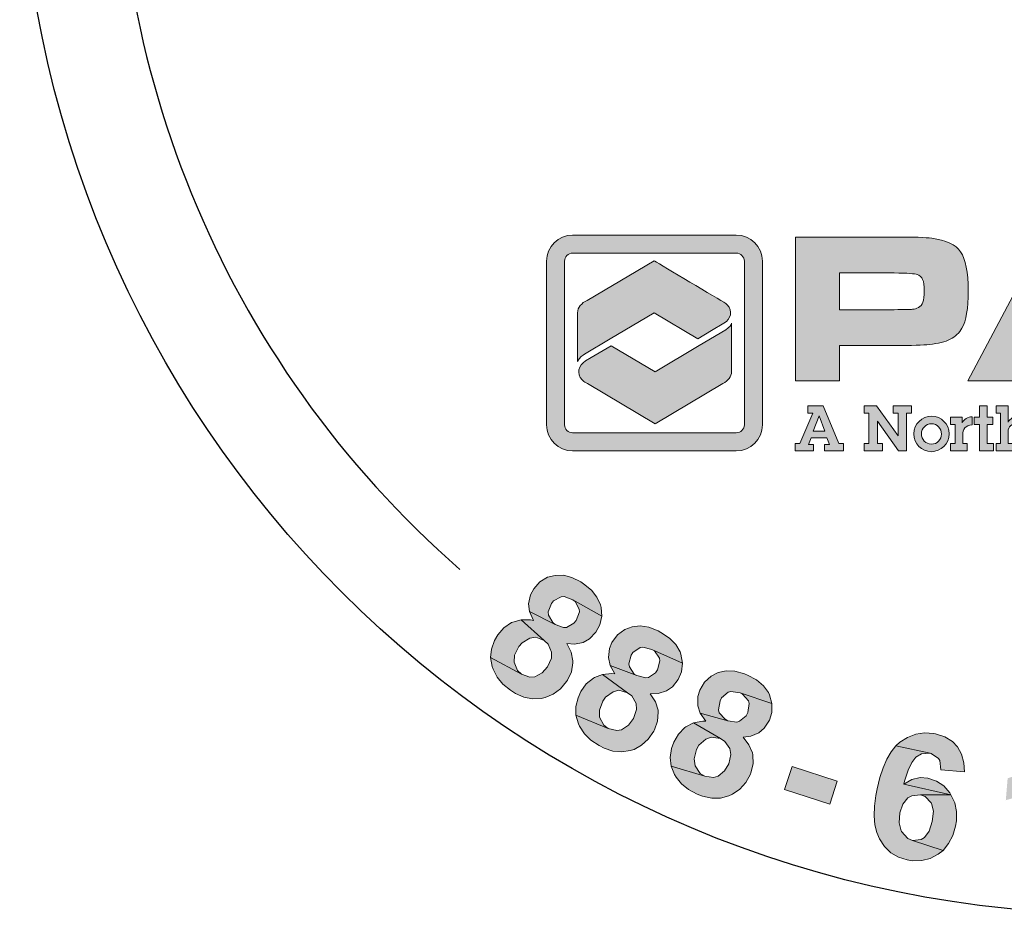
# Model space of a CAD drawing. Extents: x 407 to 546, y -19 to 161.
# Drawn here: x 516 to 524, y 134 to 141 of the extents above; entities that cross this region are included whole.
import ezdxf

# ---------------------------------------------------------------- set-up
doc = ezdxf.new("R2010")
doc.units = 0
doc.header["$LTSCALE"] = 3
doc.header["$MEASUREMENT"] = 0
doc.layers.get('DEFPOINTS').update_dxf_attribs({"linetype": 'CONTINUOUS'})
for name, color, linetype in [('BADGE', 7, 'CONTINUOUS'), ('Layer 1', 7, 'CONTINUOUS'), ('PVF', 3, 'CONTINUOUS')]:
    doc.layers.add(name, color=color, linetype=linetype)

# ---------------------------------------------------------------- blocks, each defined once
blk = doc.blocks.new('A$C72110EF0')
at = {"layer": 'Layer 1', "true_color": 0x0092cb}
h = blk.add_hatch(color=142, dxfattribs=at)
h.dxf.hatch_style = 2
edge = h.paths.add_edge_path()
edge.add_spline(control_points=[(2.374, 0.153), (2.374, 0.153), (0.327, 0.153), (0.327, 0.153), (0.147, 0.153), (0, 0.3), (0, 0.48), (0, 0.48), (0, 2.527), (0, 2.527), (0, 2.707), (0.147, 2.854), (0.327, 2.854), (0.327, 2.854), (2.374, 2.854), (2.374, 2.854), (2.554, 2.854), (2.701, 2.707), (2.701, 2.527), (2.701, 2.527), (2.701, 0.48), (2.701, 0.48), (2.701, 0.3), (2.554, 0.153), (2.374, 0.153)], knot_values=[0, 0, 0, 0, 1, 1, 1, 2, 2, 2, 3, 3, 3, 4, 4, 4, 5, 5, 5, 6, 6, 6, 7, 7, 7, 8, 8, 8, 8], degree=3, periodic=0)
edge = h.paths.add_edge_path()
edge.add_spline(control_points=[(0.327, 2.628), (0.271, 2.628), (0.226, 2.582), (0.226, 2.527), (0.226, 2.527), (0.226, 0.48), (0.226, 0.48), (0.226, 0.424), (0.271, 0.379), (0.327, 0.379), (0.327, 0.379), (2.374, 0.379), (2.374, 0.379), (2.43, 0.379), (2.475, 0.424), (2.475, 0.48), (2.475, 0.48), (2.475, 2.527), (2.475, 2.527), (2.475, 2.582), (2.43, 2.628), (2.374, 2.628), (2.374, 2.628), (0.327, 2.628), (0.327, 2.628)], knot_values=[0, 0, 0, 0, 1, 1, 1, 2, 2, 2, 3, 3, 3, 4, 4, 4, 5, 5, 5, 6, 6, 6, 7, 7, 7, 8, 8, 8, 8], degree=3, periodic=0)
at = {"layer": 'Layer 1', "true_color": 0x004677}
h = blk.add_hatch(color=156, dxfattribs=at)
edge = h.paths.add_edge_path()
edge.add_spline(control_points=[(3.116, 1.031), (3.116, 1.031), (3.116, 2.829), (3.116, 2.829), (3.116, 2.829), (4.348, 2.829), (4.348, 2.829), (4.592, 2.829), (4.749, 2.825), (4.82, 2.815), (4.998, 2.791), (5.119, 2.734), (5.181, 2.643), (5.244, 2.552), (5.276, 2.39), (5.276, 2.156), (5.276, 1.934), (5.25, 1.778), (5.198, 1.688), (5.163, 1.628), (5.114, 1.582), (5.05, 1.55), (4.987, 1.518), (4.901, 1.496), (4.791, 1.484), (4.713, 1.475), (4.567, 1.471), (4.353, 1.471), (4.353, 1.471), (3.664, 1.471), (3.664, 1.471), (3.664, 1.471), (3.664, 1.031), (3.664, 1.031), (3.664, 1.031), (3.116, 1.031), (3.116, 1.031)], knot_values=[0, 0, 0, 0, 1, 1, 1, 2, 2, 2, 3, 3, 3, 4, 4, 4, 5, 5, 5, 6, 6, 6, 7, 7, 7, 8, 8, 8, 9, 9, 9, 10, 10, 10, 11, 11, 11, 12, 12, 12, 12], degree=3, periodic=0)
edge = h.paths.add_edge_path()
edge.add_spline(control_points=[(3.664, 1.92), (3.664, 1.92), (4.349, 1.92), (4.349, 1.92), (4.474, 1.921), (4.55, 1.923), (4.578, 1.925), (4.606, 1.928), (4.63, 1.935), (4.652, 1.947), (4.68, 1.961), (4.7, 1.984), (4.71, 2.014), (4.721, 2.045), (4.726, 2.092), (4.726, 2.156), (4.726, 2.22), (4.72, 2.267), (4.706, 2.297), (4.693, 2.327), (4.67, 2.348), (4.637, 2.362), (4.612, 2.371), (4.516, 2.377), (4.349, 2.38), (4.349, 2.38), (3.664, 2.38), (3.664, 2.38), (3.664, 2.38), (3.664, 1.92), (3.664, 1.92)], knot_values=[0, 0, 0, 0, 1, 1, 1, 2, 2, 2, 3, 3, 3, 4, 4, 4, 5, 5, 5, 6, 6, 6, 7, 7, 7, 8, 8, 8, 9, 9, 9, 10, 10, 10, 10], degree=3, periodic=0)
h = blk.add_hatch(color=156, dxfattribs=at)
h.paths.add_polyline_path([(7.395, 1.031), (7.241, 1.335), (6.051, 1.335), (5.897, 1.031), (5.271, 1.031), (6.225, 2.829), (7.077, 2.829), (8.017, 1.031)])
h.paths.add_polyline_path([(7.049, 1.729), (6.702, 2.41), (6.593, 2.41), (6.246, 1.729)])
at = {"layer": 'Layer 1', "true_color": 0x0092cb}
h = blk.add_hatch(color=142, dxfattribs=at)
edge = h.paths.add_edge_path()
edge.add_spline(control_points=[(1.895, 1.556), (1.895, 1.556), (2.066, 1.658), (2.066, 1.658), (2.066, 1.658), (2.22, 1.75), (2.22, 1.75), (2.31, 1.804), (2.329, 1.906), (2.262, 1.979), (2.25, 1.993), (2.237, 2.003), (2.219, 2.013), (2.219, 2.013), (2.219, 2.013), (2.219, 2.013), (2.051, 2.113), (1.346, 2.532), (1.346, 2.532), (1.346, 2.532), (0.509, 2.035), (0.509, 2.035), (0.438, 2.006), (0.389, 1.948), (0.389, 1.881), (0.389, 1.881), (0.389, 1.271), (0.389, 1.271), (0.404, 1.319), (0.462, 1.356), (0.474, 1.363), (0.474, 1.363), (0.796, 1.555), (0.796, 1.555), (0.796, 1.555), (0.795, 1.555), (0.795, 1.555), (0.795, 1.555), (1.346, 1.882), (1.346, 1.882), (1.346, 1.882), (1.895, 1.556), (1.895, 1.556), (1.895, 1.556), (1.895, 1.556), (1.895, 1.556)], knot_values=[0, 0, 0, 0, 1, 1, 1, 2, 2, 2, 3, 3, 3, 4, 4, 4, 5, 5, 5, 6, 6, 6, 7, 7, 7, 8, 8, 8, 9, 9, 9, 10, 10, 10, 11, 11, 11, 12, 12, 12, 13, 13, 13, 14, 14, 14, 15, 15, 15, 15], degree=3, periodic=0)
at = {"layer": 'Layer 1', "true_color": 0x8fad15}
h = blk.add_hatch(color=54, dxfattribs=at)
edge = h.paths.add_edge_path()
edge.add_spline(control_points=[(2.242, 1.67), (2.242, 1.67), (1.908, 1.47), (1.908, 1.47), (1.908, 1.47), (1.908, 1.47), (1.908, 1.47), (1.908, 1.47), (1.358, 1.143), (1.358, 1.143), (1.358, 1.143), (0.809, 1.469), (0.809, 1.469), (0.809, 1.469), (0.56, 1.322), (0.56, 1.322), (0.56, 1.322), (0.489, 1.279), (0.489, 1.279), (0.396, 1.224), (0.376, 1.119), (0.444, 1.044), (0.454, 1.033), (0.465, 1.024), (0.478, 1.015), (0.489, 1.008), (0.5, 1.001), (0.512, 0.996), (0.512, 0.996), (1.358, 0.493), (1.358, 0.493), (1.358, 0.493), (2.206, 0.996), (2.206, 0.996), (2.271, 1.027), (2.315, 1.082), (2.315, 1.146), (2.315, 1.146), (2.315, 1.75), (2.315, 1.751), (2.313, 1.734), (2.291, 1.699), (2.242, 1.67), (2.242, 1.67), (2.242, 1.67), (2.242, 1.67)], knot_values=[0, 0, 0, 0, 1, 1, 1, 2, 2, 2, 3, 3, 3, 4, 4, 4, 5, 5, 5, 6, 6, 6, 7, 7, 7, 8, 8, 8, 9, 9, 9, 10, 10, 10, 11, 11, 11, 12, 12, 12, 13, 13, 13, 14, 14, 14, 15, 15, 15, 15], degree=3, periodic=0)
at = {"layer": 'Layer 1', "true_color": 0x004677}
h = blk.add_hatch(color=156, dxfattribs=at)
h.paths.add_polyline_path([(3.46, 0.716), (3.657, 0.244), (3.717, 0.244), (3.717, 0.154), (3.479, 0.154), (3.479, 0.233), (3.542, 0.233), (3.508, 0.317), (3.311, 0.317), (3.278, 0.233), (3.339, 0.233), (3.339, 0.154), (3.11, 0.154), (3.11, 0.244), (3.17, 0.244), (3.333, 0.627), (3.271, 0.627), (3.271, 0.716)])
h.paths.add_polyline_path([(3.41, 0.593), (3.338, 0.4), (3.482, 0.4), (3.411, 0.593)])
for points in [[(4.13, 0.716), (4.398, 0.34), (4.398, 0.627), (4.337, 0.627), (4.337, 0.716), (4.566, 0.716), (4.566, 0.627), (4.505, 0.627), (4.505, 0.154), (4.405, 0.154), (4.141, 0.524), (4.141, 0.244), (4.202, 0.244), (4.202, 0.154), (3.973, 0.154), (3.973, 0.244), (4.033, 0.244), (4.033, 0.627), (3.973, 0.627), (3.973, 0.716)], [(5.514, 0.716), (5.514, 0.575), (5.586, 0.575), (5.586, 0.485), (5.514, 0.485), (5.514, 0.244), (5.591, 0.244), (5.591, 0.154), (5.418, 0.154), (5.418, 0.485), (5.352, 0.485), (5.352, 0.575), (5.418, 0.575), (5.418, 0.716)]]:
    blk.add_hatch(color=156, dxfattribs=at).paths.add_polyline_path(points)
h = blk.add_hatch(color=156, dxfattribs=at)
edge = h.paths.add_edge_path()
edge.add_spline(control_points=[(5.774, 0.716), (5.774, 0.716), (5.774, 0.512), (5.774, 0.512), (5.802, 0.56), (5.847, 0.584), (5.9, 0.584), (5.971, 0.584), (6.054, 0.53), (6.054, 0.404), (6.054, 0.404), (6.054, 0.244), (6.054, 0.244), (6.054, 0.244), (6.109, 0.244), (6.109, 0.244), (6.109, 0.244), (6.109, 0.154), (6.109, 0.154), (6.109, 0.154), (5.904, 0.154), (5.904, 0.154), (5.904, 0.154), (5.904, 0.244), (5.904, 0.244), (5.904, 0.244), (5.958, 0.244), (5.958, 0.244), (5.958, 0.244), (5.958, 0.392), (5.958, 0.392), (5.958, 0.485), (5.885, 0.489), (5.867, 0.489), (5.83, 0.489), (5.774, 0.467), (5.774, 0.39), (5.774, 0.39), (5.774, 0.244), (5.774, 0.244), (5.774, 0.244), (5.829, 0.244), (5.829, 0.244), (5.829, 0.244), (5.829, 0.154), (5.829, 0.154), (5.829, 0.154), (5.624, 0.154), (5.624, 0.154), (5.624, 0.154), (5.624, 0.244), (5.624, 0.244), (5.624, 0.244), (5.678, 0.244), (5.678, 0.244), (5.678, 0.244), (5.678, 0.627), (5.678, 0.627), (5.678, 0.627), (5.624, 0.627), (5.624, 0.627), (5.624, 0.627), (5.624, 0.716), (5.624, 0.716), (5.624, 0.716), (5.774, 0.716), (5.774, 0.716)], knot_values=[0, 0, 0, 0, 1, 1, 1, 2, 2, 2, 3, 3, 3, 4, 4, 4, 5, 5, 5, 6, 6, 6, 7, 7, 7, 8, 8, 8, 9, 9, 9, 10, 10, 10, 11, 11, 11, 12, 12, 12, 13, 13, 13, 14, 14, 14, 15, 15, 15, 16, 16, 16, 17, 17, 17, 18, 18, 18, 19, 19, 19, 20, 20, 20, 21, 21, 21, 22, 22, 22, 22], degree=3, periodic=0)
h = blk.add_hatch(color=156, dxfattribs=at)
edge = h.paths.add_edge_path()
edge.add_spline(control_points=[(4.815, 0.143), (4.692, 0.143), (4.595, 0.245), (4.595, 0.366), (4.595, 0.489), (4.696, 0.587), (4.818, 0.587), (4.937, 0.587), (5.037, 0.488), (5.037, 0.367), (5.037, 0.244), (4.938, 0.143), (4.815, 0.143)], knot_values=[0, 0, 0, 0, 1, 1, 1, 2, 2, 2, 3, 3, 3, 4, 4, 4, 4], degree=3, periodic=0)
edge = h.paths.add_edge_path()
edge.add_spline(control_points=[(4.942, 0.364), (4.942, 0.433), (4.888, 0.493), (4.817, 0.493), (4.748, 0.493), (4.69, 0.436), (4.69, 0.367), (4.69, 0.298), (4.743, 0.237), (4.815, 0.237), (4.888, 0.237), (4.942, 0.296), (4.942, 0.364)], knot_values=[0, 0, 0, 0, 1, 1, 1, 2, 2, 2, 3, 3, 3, 4, 4, 4, 4], degree=3, periodic=0)
h = blk.add_hatch(color=156, dxfattribs=at)
edge = h.paths.add_edge_path()
edge.add_spline(control_points=[(5.326, 0.481), (5.281, 0.478), (5.254, 0.463), (5.233, 0.44), (5.212, 0.417), (5.207, 0.385), (5.207, 0.353), (5.207, 0.353), (5.207, 0.244), (5.207, 0.244), (5.207, 0.244), (5.261, 0.244), (5.261, 0.244), (5.261, 0.244), (5.261, 0.154), (5.261, 0.154), (5.261, 0.154), (5.056, 0.154), (5.056, 0.154), (5.056, 0.154), (5.056, 0.244), (5.056, 0.244), (5.056, 0.244), (5.111, 0.244), (5.111, 0.244), (5.111, 0.244), (5.111, 0.485), (5.111, 0.485), (5.111, 0.485), (5.056, 0.485), (5.056, 0.485), (5.056, 0.485), (5.056, 0.575), (5.056, 0.575), (5.056, 0.575), (5.2, 0.575), (5.2, 0.575), (5.2, 0.575), (5.2, 0.503), (5.2, 0.503), (5.223, 0.551), (5.27, 0.577), (5.326, 0.579), (5.326, 0.579), (5.326, 0.481), (5.326, 0.481)], knot_values=[0, 0, 0, 0, 1, 1, 1, 2, 2, 2, 3, 3, 3, 4, 4, 4, 5, 5, 5, 6, 6, 6, 7, 7, 7, 8, 8, 8, 9, 9, 9, 10, 10, 10, 11, 11, 11, 12, 12, 12, 13, 13, 13, 14, 14, 14, 15, 15, 15, 15], degree=3, periodic=0)
at = {"layer": 'DEFPOINTS', "lineweight": 0}
for points in [[(7.395, 1.031), (7.241, 1.335), (6.051, 1.335), (5.897, 1.031), (5.271, 1.031), (6.225, 2.829), (7.077, 2.829), (8.017, 1.031), (7.395, 1.031)], [(3.46, 0.716), (3.657, 0.244), (3.717, 0.244), (3.717, 0.154), (3.479, 0.154), (3.479, 0.233), (3.542, 0.233), (3.508, 0.317), (3.311, 0.317), (3.278, 0.233), (3.339, 0.233), (3.339, 0.154), (3.11, 0.154), (3.11, 0.244), (3.17, 0.244), (3.333, 0.627), (3.271, 0.627), (3.271, 0.716), (3.46, 0.716)], [(4.13, 0.716), (4.398, 0.34), (4.398, 0.627), (4.337, 0.627), (4.337, 0.716), (4.566, 0.716), (4.566, 0.627), (4.505, 0.627), (4.505, 0.154), (4.405, 0.154), (4.141, 0.524), (4.141, 0.244), (4.202, 0.244), (4.202, 0.154), (3.973, 0.154), (3.973, 0.244), (4.033, 0.244), (4.033, 0.627), (3.973, 0.627), (3.973, 0.716), (4.13, 0.716)], [(5.514, 0.716), (5.514, 0.575), (5.586, 0.575), (5.586, 0.485), (5.514, 0.485), (5.514, 0.244), (5.591, 0.244), (5.591, 0.154), (5.418, 0.154), (5.418, 0.485), (5.352, 0.485), (5.352, 0.575), (5.418, 0.575), (5.418, 0.716), (5.514, 0.716)], [(3.41, 0.593), (3.338, 0.4), (3.482, 0.4), (3.411, 0.593), (3.41, 0.593)]]:
    blk.add_lwpolyline(points, dxfattribs=at)
for points, knots in [([(2.374, 0.153), (2.374, 0.153), (0.327, 0.153), (0.327, 0.153), (0.147, 0.153), (0, 0.3), (0, 0.48), (0, 0.48), (0, 2.527), (0, 2.527), (0, 2.707), (0.147, 2.854), (0.327, 2.854), (0.327, 2.854), (2.374, 2.854), (2.374, 2.854), (2.554, 2.854), (2.701, 2.707), (2.701, 2.527), (2.701, 2.527), (2.701, 0.48), (2.701, 0.48), (2.701, 0.3), (2.554, 0.153), (2.374, 0.153)], [0, 0, 0, 0, 1, 1, 1, 2, 2, 2, 3, 3, 3, 4, 4, 4, 5, 5, 5, 6, 6, 6, 7, 7, 7, 8, 8, 8, 8]), ([(3.116, 1.031), (3.116, 1.031), (3.116, 2.829), (3.116, 2.829), (3.116, 2.829), (4.348, 2.829), (4.348, 2.829), (4.592, 2.829), (4.749, 2.825), (4.82, 2.815), (4.998, 2.791), (5.119, 2.734), (5.181, 2.643), (5.244, 2.552), (5.276, 2.39), (5.276, 2.156), (5.276, 1.934), (5.25, 1.778), (5.198, 1.688), (5.163, 1.628), (5.114, 1.582), (5.05, 1.55), (4.987, 1.518), (4.901, 1.496), (4.791, 1.484), (4.713, 1.475), (4.567, 1.471), (4.353, 1.471), (4.353, 1.471), (3.664, 1.471), (3.664, 1.471), (3.664, 1.471), (3.664, 1.031), (3.664, 1.031), (3.664, 1.031), (3.116, 1.031), (3.116, 1.031)], [0, 0, 0, 0, 1, 1, 1, 2, 2, 2, 3, 3, 3, 4, 4, 4, 5, 5, 5, 6, 6, 6, 7, 7, 7, 8, 8, 8, 9, 9, 9, 10, 10, 10, 11, 11, 11, 12, 12, 12, 12]), ([(0.327, 2.628), (0.271, 2.628), (0.226, 2.582), (0.226, 2.527), (0.226, 2.527), (0.226, 0.48), (0.226, 0.48), (0.226, 0.424), (0.271, 0.379), (0.327, 0.379), (0.327, 0.379), (2.374, 0.379), (2.374, 0.379), (2.43, 0.379), (2.475, 0.424), (2.475, 0.48), (2.475, 0.48), (2.475, 2.527), (2.475, 2.527), (2.475, 2.582), (2.43, 2.628), (2.374, 2.628), (2.374, 2.628), (0.327, 2.628), (0.327, 2.628)], [0, 0, 0, 0, 1, 1, 1, 2, 2, 2, 3, 3, 3, 4, 4, 4, 5, 5, 5, 6, 6, 6, 7, 7, 7, 8, 8, 8, 8]), ([(1.895, 1.556), (1.895, 1.556), (2.066, 1.658), (2.066, 1.658), (2.066, 1.658), (2.22, 1.75), (2.22, 1.75), (2.31, 1.804), (2.329, 1.906), (2.262, 1.979), (2.25, 1.993), (2.237, 2.003), (2.219, 2.013), (2.219, 2.013), (2.219, 2.013), (2.219, 2.013), (2.051, 2.113), (1.346, 2.532), (1.346, 2.532), (1.346, 2.532), (0.509, 2.035), (0.509, 2.035), (0.438, 2.006), (0.389, 1.948), (0.389, 1.881), (0.389, 1.881), (0.389, 1.271), (0.389, 1.271), (0.404, 1.319), (0.462, 1.356), (0.474, 1.363), (0.474, 1.363), (0.796, 1.555), (0.796, 1.555), (0.796, 1.555), (0.795, 1.555), (0.795, 1.555), (0.795, 1.555), (1.346, 1.882), (1.346, 1.882), (1.346, 1.882), (1.895, 1.556), (1.895, 1.556), (1.895, 1.556), (1.895, 1.556), (1.895, 1.556)], [0, 0, 0, 0, 1, 1, 1, 2, 2, 2, 3, 3, 3, 4, 4, 4, 5, 5, 5, 6, 6, 6, 7, 7, 7, 8, 8, 8, 9, 9, 9, 10, 10, 10, 11, 11, 11, 12, 12, 12, 13, 13, 13, 14, 14, 14, 15, 15, 15, 15]), ([(3.664, 1.92), (3.664, 1.92), (4.349, 1.92), (4.349, 1.92), (4.474, 1.921), (4.55, 1.923), (4.578, 1.925), (4.606, 1.928), (4.63, 1.935), (4.652, 1.947), (4.68, 1.961), (4.7, 1.984), (4.71, 2.014), (4.721, 2.045), (4.726, 2.092), (4.726, 2.156), (4.726, 2.22), (4.72, 2.267), (4.706, 2.297), (4.693, 2.327), (4.67, 2.348), (4.637, 2.362), (4.612, 2.371), (4.516, 2.377), (4.349, 2.38), (4.349, 2.38), (3.664, 2.38), (3.664, 2.38), (3.664, 2.38), (3.664, 1.92), (3.664, 1.92)], [0, 0, 0, 0, 1, 1, 1, 2, 2, 2, 3, 3, 3, 4, 4, 4, 5, 5, 5, 6, 6, 6, 7, 7, 7, 8, 8, 8, 9, 9, 9, 10, 10, 10, 10]), ([(2.242, 1.67), (2.242, 1.67), (1.908, 1.47), (1.908, 1.47), (1.908, 1.47), (1.908, 1.47), (1.908, 1.47), (1.908, 1.47), (1.358, 1.143), (1.358, 1.143), (1.358, 1.143), (0.809, 1.469), (0.809, 1.469), (0.809, 1.469), (0.56, 1.322), (0.56, 1.322), (0.56, 1.322), (0.489, 1.279), (0.489, 1.279), (0.396, 1.224), (0.376, 1.119), (0.444, 1.044), (0.454, 1.033), (0.465, 1.024), (0.478, 1.015), (0.489, 1.008), (0.5, 1.001), (0.512, 0.996), (0.512, 0.996), (1.358, 0.493), (1.358, 0.493), (1.358, 0.493), (2.206, 0.996), (2.206, 0.996), (2.271, 1.027), (2.315, 1.082), (2.315, 1.146), (2.315, 1.146), (2.315, 1.75), (2.315, 1.751), (2.313, 1.734), (2.291, 1.699), (2.242, 1.67), (2.242, 1.67), (2.242, 1.67), (2.242, 1.67)], [0, 0, 0, 0, 1, 1, 1, 2, 2, 2, 3, 3, 3, 4, 4, 4, 5, 5, 5, 6, 6, 6, 7, 7, 7, 8, 8, 8, 9, 9, 9, 10, 10, 10, 11, 11, 11, 12, 12, 12, 13, 13, 13, 14, 14, 14, 15, 15, 15, 15]), ([(5.774, 0.716), (5.774, 0.716), (5.774, 0.512), (5.774, 0.512), (5.802, 0.56), (5.847, 0.584), (5.9, 0.584), (5.971, 0.584), (6.054, 0.53), (6.054, 0.404), (6.054, 0.404), (6.054, 0.244), (6.054, 0.244), (6.054, 0.244), (6.109, 0.244), (6.109, 0.244), (6.109, 0.244), (6.109, 0.154), (6.109, 0.154), (6.109, 0.154), (5.904, 0.154), (5.904, 0.154), (5.904, 0.154), (5.904, 0.244), (5.904, 0.244), (5.904, 0.244), (5.958, 0.244), (5.958, 0.244), (5.958, 0.244), (5.958, 0.392), (5.958, 0.392), (5.958, 0.485), (5.885, 0.489), (5.867, 0.489), (5.83, 0.489), (5.774, 0.467), (5.774, 0.39), (5.774, 0.39), (5.774, 0.244), (5.774, 0.244), (5.774, 0.244), (5.829, 0.244), (5.829, 0.244), (5.829, 0.244), (5.829, 0.154), (5.829, 0.154), (5.829, 0.154), (5.624, 0.154), (5.624, 0.154), (5.624, 0.154), (5.624, 0.244), (5.624, 0.244), (5.624, 0.244), (5.678, 0.244), (5.678, 0.244), (5.678, 0.244), (5.678, 0.627), (5.678, 0.627), (5.678, 0.627), (5.624, 0.627), (5.624, 0.627), (5.624, 0.627), (5.624, 0.716), (5.624, 0.716), (5.624, 0.716), (5.774, 0.716), (5.774, 0.716)], [0, 0, 0, 0, 1, 1, 1, 2, 2, 2, 3, 3, 3, 4, 4, 4, 5, 5, 5, 6, 6, 6, 7, 7, 7, 8, 8, 8, 9, 9, 9, 10, 10, 10, 11, 11, 11, 12, 12, 12, 13, 13, 13, 14, 14, 14, 15, 15, 15, 16, 16, 16, 17, 17, 17, 18, 18, 18, 19, 19, 19, 20, 20, 20, 21, 21, 21, 22, 22, 22, 22]), ([(4.815, 0.143), (4.692, 0.143), (4.595, 0.245), (4.595, 0.366), (4.595, 0.489), (4.696, 0.587), (4.818, 0.587), (4.937, 0.587), (5.037, 0.488), (5.037, 0.367), (5.037, 0.244), (4.938, 0.143), (4.815, 0.143)], [0, 0, 0, 0, 1, 1, 1, 2, 2, 2, 3, 3, 3, 4, 4, 4, 4]), ([(5.326, 0.481), (5.281, 0.478), (5.254, 0.463), (5.233, 0.44), (5.212, 0.417), (5.207, 0.385), (5.207, 0.353), (5.207, 0.353), (5.207, 0.244), (5.207, 0.244), (5.207, 0.244), (5.261, 0.244), (5.261, 0.244), (5.261, 0.244), (5.261, 0.154), (5.261, 0.154), (5.261, 0.154), (5.056, 0.154), (5.056, 0.154), (5.056, 0.154), (5.056, 0.244), (5.056, 0.244), (5.056, 0.244), (5.111, 0.244), (5.111, 0.244), (5.111, 0.244), (5.111, 0.485), (5.111, 0.485), (5.111, 0.485), (5.056, 0.485), (5.056, 0.485), (5.056, 0.485), (5.056, 0.575), (5.056, 0.575), (5.056, 0.575), (5.2, 0.575), (5.2, 0.575), (5.2, 0.575), (5.2, 0.503), (5.2, 0.503), (5.223, 0.551), (5.27, 0.577), (5.326, 0.579), (5.326, 0.579), (5.326, 0.481), (5.326, 0.481)], [0, 0, 0, 0, 1, 1, 1, 2, 2, 2, 3, 3, 3, 4, 4, 4, 5, 5, 5, 6, 6, 6, 7, 7, 7, 8, 8, 8, 9, 9, 9, 10, 10, 10, 11, 11, 11, 12, 12, 12, 13, 13, 13, 14, 14, 14, 15, 15, 15, 15]), ([(4.942, 0.364), (4.942, 0.433), (4.888, 0.493), (4.817, 0.493), (4.748, 0.493), (4.69, 0.436), (4.69, 0.367), (4.69, 0.298), (4.743, 0.237), (4.815, 0.237), (4.888, 0.237), (4.942, 0.296), (4.942, 0.364)], [0, 0, 0, 0, 1, 1, 1, 2, 2, 2, 3, 3, 3, 4, 4, 4, 4])]:
    blk.add_open_spline(points, degree=3, knots=knots, dxfattribs=at)

msp = doc.modelspace()

# ---------------------------------------------------------------- hatches: boundary and pattern name
at = {"layer": 'BADGE'}
h = msp.add_hatch(color=256, dxfattribs=at)
h.dxf.hatch_style = 1
h.paths.add_polyline_path([(526.28533, 150.87544), (526.08781, 150.91024), (525.9916, 150.36782), (525.98649, 150.33916), (525.97011, 150.25831), (525.95374, 150.20304), (525.94043, 150.17541), (525.88721, 150.12731), (525.83399, 150.11093), (525.75417, 150.11503), (526.09804, 150.04748), (526.13488, 150.114), (526.14205, 150.13345), (526.15945, 150.19179), (526.17684, 150.2665), (526.19527, 150.36065)])
h.paths.add_polyline_path([(525.70095, 150.97881), (525.50343, 151.0136), (525.41132, 150.4896), (525.40415, 150.44867), (525.3929, 150.36577), (525.38675, 150.29515), (525.38675, 150.23784), (525.39494, 150.18872), (525.4236, 150.11912), (525.46454, 150.06386), (525.52389, 150.01473), (525.57609, 149.9871), (525.64568, 149.96356), (525.73063, 149.94514), (525.78589, 149.93695), (525.8606, 149.93388), (525.92508, 149.94207), (525.99467, 149.96458), (526.05403, 150.0004), (526.09804, 150.04748), (525.75417, 150.11503), (525.68457, 150.13652), (525.63033, 150.17439), (525.60372, 150.21225), (525.58632, 150.28185), (525.58632, 150.29208), (525.59246, 150.35246), (525.60782, 150.44764)])
h.paths.add_polyline_path([(523.96418, 151.05659), (523.76359, 151.04942), (523.79941, 150.05362), (524, 150.06079), (523.98977, 150.36168), (524.14635, 150.53361), (523.98056, 150.61446)])
h.paths.add_polyline_path([(524.64067, 151.08115), (524.37049, 151.07091), (523.98056, 150.61446), (524.14635, 150.53361), (524.43701, 150.07716), (524.69696, 150.08637), (524.2794, 150.67996)])
h.paths.add_polyline_path([(523.0042, 150.93992), (522.58767, 150.86418), (522.76574, 149.88373), (522.96327, 149.91955), (522.88958, 150.32893), (522.92949, 150.33609), (523.23038, 150.41489), (523.2355, 150.41694), (523.30816, 150.44969), (523.36548, 150.49063), (523.40744, 150.5418), (522.86092, 150.48551), (522.81589, 150.73421), (522.97043, 150.76286), (523.36855, 150.88158), (523.36343, 150.88772), (523.30509, 150.93173), (523.23755, 150.95527), (523.22834, 150.95629), (523.17, 150.95936), (523.09529, 150.95322)])
h.paths.add_polyline_path([(523.36855, 150.88158), (522.97043, 150.76286), (523.06663, 150.77924), (523.11576, 150.78538), (523.13111, 150.78435), (523.19661, 150.76081), (523.20684, 150.75058), (523.23755, 150.68508), (523.23857, 150.67894), (523.23141, 150.60832), (523.1833, 150.55613), (523.16693, 150.54896), (523.1045, 150.53157), (523.00727, 150.51212), (522.86092, 150.48551), (523.40744, 150.5418), (523.43097, 150.5899), (523.44428, 150.65949), (523.43916, 150.73523), (523.43507, 150.75467), (523.40948, 150.82324)])
h.paths.add_polyline_path([(523.23038, 150.41489), (522.92949, 150.33609), (522.96531, 150.34223), (523.03081, 150.34428), (523.03184, 150.34325), (523.09836, 150.31357), (523.11269, 150.30232), (523.15977, 150.25729), (523.22834, 150.18872), (523.41051, 150.00143), (523.64692, 150.04441), (523.49238, 150.21328), (523.44837, 150.26138), (523.39413, 150.31562), (523.35115, 150.35246), (523.29998, 150.38419)])
h.paths.add_polyline_path([(521.97258, 150.68713), (521.94086, 150.43229), (522.18648, 150.12322), (521.92858, 150.03929), (522.30008, 149.98403), (522.4536, 149.79674), (522.66135, 149.86429)])
h.paths.add_polyline_path([(521.97258, 150.68713), (521.76994, 150.6206), (521.71161, 149.55316), (521.91425, 149.61969), (521.92243, 149.86019), (522.30008, 149.98403), (521.92858, 150.03929), (521.94086, 150.43229)])
h.paths.add_polyline_path([(520.97678, 150.30129), (520.68306, 150.16722), (521.09755, 149.26046), (521.28074, 149.34438), (521.12416, 149.68621), (521.24288, 149.74045), (521.31042, 149.7732), (521.37695, 149.808), (521.42709, 149.84075), (521.45677, 149.86736), (521.50283, 149.92672), (521.52534, 149.97686), (521.53865, 150.05158), (521.05354, 149.83972), (520.93585, 150.09661), (521.02488, 150.13754), (521.3708, 150.35861), (521.34113, 150.37191), (521.27153, 150.38931), (521.20091, 150.38726), (521.19068, 150.38521), (521.14053, 150.36986), (521.06889, 150.34121)])
h.paths.add_polyline_path([(521.3708, 150.35861), (521.02488, 150.13754), (521.10676, 150.17336), (521.15895, 150.19179), (521.18045, 150.19588), (521.25106, 150.18462), (521.27256, 150.17336), (521.31759, 150.11708), (521.32066, 150.10786), (521.32884, 150.03725), (521.32782, 150.02906), (521.292, 149.96561), (521.28688, 149.96049), (521.23674, 149.92774), (521.15384, 149.88578), (521.05354, 149.83972), (521.53865, 150.05158), (521.53865, 150.06283), (521.53046, 150.1314), (521.50487, 150.20509), (521.47212, 150.26343), (521.42607, 150.31869)], flags=17)
h.paths.add_polyline_path([(528.04768, 150.25524), (527.85118, 150.09047), (527.81945, 149.69747), (527.57383, 149.81107), (527.80717, 149.51734), (527.7908, 149.27581), (527.98934, 149.1837)])
h.paths.add_polyline_path([(528.04768, 150.25524), (527.85425, 150.34428), (527.08361, 149.60434), (527.27703, 149.51427), (527.44692, 149.68519), (527.80717, 149.51734), (527.57383, 149.81107), (527.85118, 150.09047)])
h.paths.add_polyline_path([(526.87994, 150.72704), (526.82263, 150.74137), (526.74997, 150.75263), (526.68242, 150.75058), (526.66502, 150.74853), (526.59441, 150.72806), (526.53402, 150.69122), (526.52993, 150.68713), (526.82979, 150.56841), (526.89325, 150.5418), (526.94135, 150.49882), (526.95977, 150.45481), (526.96182, 150.37703), (527.15729, 150.32688), (527.16446, 150.36065), (527.16855, 150.43332), (527.15627, 150.50189), (527.12659, 150.56534), (527.12147, 150.57353), (527.08054, 150.6206), (527.02629, 150.66256), (526.95977, 150.69736)])
h.paths.add_polyline_path([(526.52993, 150.68713), (526.48183, 150.63289), (526.45112, 150.56739), (526.44805, 150.5551), (526.43884, 150.48449), (526.4501, 150.41592), (526.47978, 150.34837), (526.49206, 150.33097), (526.53402, 150.28492), (526.59338, 150.23784), (526.66809, 150.18872), (526.69265, 150.17336), (526.76737, 150.12833), (526.80933, 150.09968), (526.82161, 150.09047), (526.86664, 150.03725), (526.86869, 149.97379), (526.85129, 149.939), (526.79397, 149.89601), (526.78579, 149.89294), (526.72029, 149.88476), (526.64148, 149.89908), (526.98638, 149.79265), (527.03141, 149.84894), (527.06109, 149.91546), (527.06723, 149.93695), (527.07747, 150.01166), (527.06928, 150.07921), (527.06825, 150.08433), (527.0396, 150.14983), (526.99457, 150.20816), (526.99047, 150.21225), (526.94442, 150.25012), (526.88301, 150.29311), (526.80728, 150.34018), (526.7469, 150.37703), (526.68447, 150.42206), (526.64967, 150.45788), (526.63944, 150.5244), (526.63944, 150.52542), (526.68754, 150.57353), (526.75099, 150.58274), (526.82979, 150.56841)])
h.paths.add_polyline_path([(526.48899, 150.14573), (526.29659, 150.18462), (526.2884, 150.10582), (526.29147, 150.03213), (526.30887, 149.96663), (526.33752, 149.90625), (526.34776, 149.89192), (526.38972, 149.84382), (526.44498, 149.80186), (526.51151, 149.76706), (526.58929, 149.73738), (526.59031, 149.73738), (526.67014, 149.71794), (526.74178, 149.7077), (526.80728, 149.70975), (526.84003, 149.71384), (526.9086, 149.73636), (526.96898, 149.77627), (526.98638, 149.79265), (526.64148, 149.89908), (526.6292, 149.90318), (526.56166, 149.93797), (526.5156, 149.98608), (526.50741, 150.00143), (526.48797, 150.0659)])
h.paths.add_polyline_path([(528.42708, 136.52226), (528.25949, 136.40986), (528.81539, 135.58317), (528.98195, 135.69557), (528.81436, 135.94491), (528.85728, 136.17381), (528.67335, 136.15439)])
h.paths.add_polyline_path([(528.98808, 136.89933), (528.76327, 136.74912), (528.67335, 136.15439), (528.85728, 136.17381), (529.34471, 135.93878), (529.56033, 136.08491), (528.89305, 136.36796)])
h.paths.add_polyline_path([(526.98522, 135.81615), (526.95865, 135.56069), (527.21003, 135.25617), (526.95354, 135.16727), (527.32652, 135.11924), (527.48287, 134.93326), (527.68929, 135.00581)])
h.paths.add_polyline_path([(526.98522, 135.81615), (526.78493, 135.74565), (526.74508, 134.67677), (526.94639, 134.74728), (526.95048, 134.98844), (527.32652, 135.11924), (526.95354, 135.16727), (526.95865, 135.56069)])
h.paths.add_polyline_path([(525.13462, 134.6686), (525.1152, 134.85866), (525.4892, 134.89647), (525.5076, 134.70641)])
h.paths.add_polyline_path([(524.03815, 135.38799), (523.88385, 135.40025), (523.85728, 135.35325), (523.8113, 135.29807), (523.75203, 135.25106), (523.71218, 135.22654), (523.64473, 135.19179), (523.5824, 135.17136), (523.8256, 135.12333), (523.76838, 134.40598), (523.95947, 134.39065)])
h.paths.add_polyline_path([(523.5824, 135.17136), (523.56809, 134.99866), (523.63554, 135.01808), (523.70298, 135.04567), (523.76634, 135.08143), (523.8256, 135.12333)])
h.paths.add_polyline_path([(524.72587, 135.37982), (524.57157, 135.37777), (524.55011, 135.32872), (524.50821, 135.27048), (524.45303, 135.21734), (524.41624, 135.18873), (524.35187, 135.14887), (524.2926, 135.12231), (524.53887, 135.09676), (524.54909, 134.37736), (524.74018, 134.37941)])
h.paths.add_polyline_path([(524.2926, 135.12231), (524.29464, 134.94859), (524.36004, 134.97413), (524.42442, 135.00888), (524.48471, 135.04975), (524.53887, 135.09676)], flags=17)
h.paths.add_polyline_path([(521.82479, 135.08245), (521.88303, 135.26332), (522.23966, 135.14887), (522.18142, 134.96698)])
h.paths.add_polyline_path([(526.01751, 135.53821), (525.70175, 135.46872), (525.91635, 134.4959), (526.11357, 134.53882), (526.03182, 134.90567), (526.16057, 134.93428), (526.23312, 134.95165), (526.30568, 134.97209), (526.36086, 134.99253), (526.3956, 135.01297), (526.45283, 135.06202), (526.48553, 135.10596), (526.51414, 135.17544), (525.99605, 135.07121), (525.93474, 135.34712), (526.02977, 135.36858), (526.41502, 135.51062), (526.38845, 135.53105), (526.32407, 135.56273), (526.25356, 135.57499), (526.24437, 135.57499), (526.19123, 135.57091), (526.11561, 135.55864)])
h.paths.add_polyline_path([(526.41502, 135.51062), (526.02977, 135.36858), (526.11765, 135.38595), (526.17283, 135.3931), (526.19429, 135.39208), (526.26071, 135.36653), (526.27911, 135.3512), (526.31181, 135.2858), (526.31283, 135.27661), (526.3067, 135.2061), (526.30261, 135.19792), (526.25458, 135.14479), (526.24845, 135.1407), (526.19225, 135.11822), (526.10335, 135.09472), (525.99605, 135.07121), (526.51414, 135.17544), (526.5172, 135.18668), (526.52334, 135.25617), (526.51312, 135.33383), (526.4937, 135.39719), (526.45998, 135.46054)])
h.paths.add_polyline_path([(521.53151, 135.98476), (521.50698, 135.99396), (521.43239, 136.01542), (521.3629, 136.01848), (521.29955, 136.0052), (521.24436, 135.97761), (521.19225, 135.9306), (521.15546, 135.86725), (521.13911, 135.81615), (521.13911, 135.7436), (521.15853, 135.68433), (521.37619, 135.62506), (521.35473, 135.63631), (521.30976, 135.68842), (521.30363, 135.7109), (521.3159, 135.78345), (521.32714, 135.80491), (521.37925, 135.84988), (521.40173, 135.85499), (521.47326, 135.84477), (521.72464, 135.762), (521.70523, 135.83046), (521.69705, 135.84783), (521.6572, 135.90097), (521.60202, 135.94695)])
h.paths.add_polyline_path([(521.72464, 135.762), (521.47326, 135.84477), (521.4937, 135.83353), (521.53866, 135.78141), (521.54479, 135.76097), (521.53458, 135.68944), (521.52129, 135.66492), (521.46918, 135.62098), (521.44772, 135.61485), (521.37619, 135.62506), (521.15853, 135.68433), (521.20349, 135.622), (521.17999, 135.62098), (521.10743, 135.60769), (521.31794, 135.48405), (521.35268, 135.46259), (521.39356, 135.40536), (521.40071, 135.35836), (521.38436, 135.2858), (521.35166, 135.2296), (521.30057, 135.18873), (521.26378, 135.17851), (521.19429, 135.18873), (520.93065, 135.26741), (520.9562, 135.20099), (520.96846, 135.18157), (521.01138, 135.12844), (521.06758, 135.08245), (521.13605, 135.04669), (521.17794, 135.03034), (521.2505, 135.01501), (521.31896, 135.01603), (521.38538, 135.03238), (521.41399, 135.04567), (521.47122, 135.0845), (521.51823, 135.13763), (521.55501, 135.20406), (521.5591, 135.21427), (521.57647, 135.2858), (521.57341, 135.35631), (521.57034, 135.37164), (521.54275, 135.43602), (521.49677, 135.49529), (521.55706, 135.50346), (521.62246, 135.53105), (521.66435, 135.56784), (521.70421, 135.63017), (521.7226, 135.69149)])
h.paths.add_polyline_path([(521.10743, 135.60769), (521.04612, 135.57704), (521.03795, 135.57091), (520.98685, 135.51981), (520.95007, 135.45543), (520.9327, 135.40536), (520.92248, 135.33485), (520.93065, 135.26741), (521.19429, 135.18873), (521.15751, 135.21019), (521.11868, 135.26945), (521.11152, 135.32361), (521.12992, 135.39821), (521.14933, 135.43193), (521.20349, 135.48098), (521.24641, 135.49631), (521.31794, 135.48405)])
h.paths.add_polyline_path([(520.84992, 136.32198), (520.82744, 136.33424), (520.75489, 136.36183), (520.68642, 136.37307), (520.62205, 136.36592), (520.5638, 136.34446), (520.5076, 136.30256), (520.46366, 136.24329), (520.44322, 136.19425), (520.43505, 136.12271), (520.44833, 136.0614), (520.65883, 135.98067), (520.63942, 135.99294), (520.60059, 136.05016), (520.5965, 136.07366), (520.61489, 136.14315), (520.6292, 136.16359), (520.6854, 136.20242), (520.70788, 136.20651), (520.77839, 136.18811), (521.01955, 136.0798), (521.00729, 136.1503), (521.00116, 136.1687), (520.96744, 136.22592), (520.91737, 136.27702)])
h.paths.add_polyline_path([(521.01955, 136.0798), (520.77839, 136.18811), (520.79781, 136.17585), (520.83766, 136.11863), (520.84073, 136.09819), (520.82336, 136.02768), (520.80701, 136.00418), (520.7508, 135.96637), (520.72934, 135.96228), (520.65883, 135.98067), (520.44833, 136.0614), (520.48716, 135.99498), (520.46366, 135.99702), (520.39008, 135.99089), (520.5873, 135.84579), (520.62, 135.82126), (520.65373, 135.75995), (520.65679, 135.71295), (520.63329, 135.64244), (520.59446, 135.5893), (520.53928, 135.55456), (520.50147, 135.5474), (520.433, 135.56477), (520.17958, 135.67003), (520.19899, 135.60156), (520.20819, 135.58112), (520.246, 135.52288), (520.29709, 135.47281), (520.36147, 135.42887), (520.40132, 135.40945), (520.47081, 135.38595), (520.5403, 135.37982), (520.60774, 135.39004), (520.63738, 135.39923), (520.69767, 135.43295), (520.74978, 135.47996), (520.79372, 135.54229), (520.79883, 135.55251), (520.82336, 135.622), (520.82846, 135.69251), (520.82642, 135.70784), (520.80598, 135.77528), (520.76511, 135.83864), (520.82642, 135.83966), (520.89386, 135.86214), (520.94087, 135.89382), (520.98583, 135.95104), (521.01036, 136.01133)])
h.paths.add_polyline_path([(520.39008, 135.99089), (520.32571, 135.96637), (520.31753, 135.96024), (520.26133, 135.91528), (520.21841, 135.85601), (520.19593, 135.80696), (520.17856, 135.73849), (520.17958, 135.67003), (520.433, 135.56477), (520.39928, 135.59032), (520.36658, 135.65266), (520.36556, 135.70784), (520.39111, 135.77937), (520.41359, 135.81104), (520.47285, 135.85396), (520.51679, 135.8652), (520.5873, 135.84579)])
h.paths.add_polyline_path([(520.23885, 136.70518), (520.21739, 136.71949), (520.1479, 136.75525), (520.08046, 136.77262), (520.01608, 136.7716), (519.95579, 136.75627), (519.8955, 136.71949), (519.84645, 136.66533), (519.8209, 136.61832), (519.8066, 136.54781), (519.81273, 136.48548), (520.01506, 136.38431), (519.99666, 136.39964), (519.96294, 136.45891), (519.96192, 136.48343), (519.98747, 136.55088), (520.0028, 136.57029), (520.06309, 136.60299), (520.08557, 136.60504), (520.15403, 136.57949), (520.38395, 136.44869), (520.37782, 136.5192), (520.37373, 136.53861), (520.34512, 136.5989), (520.30118, 136.65409)])
h.paths.add_polyline_path([(520.38395, 136.44869), (520.15403, 136.57949), (520.17243, 136.56518), (520.20615, 136.50489), (520.20717, 136.48343), (520.18264, 136.41599), (520.16425, 136.39351), (520.10498, 136.36081), (520.0825, 136.35979), (520.01506, 136.38431), (519.81273, 136.48548), (519.84543, 136.41599), (519.82192, 136.42008), (519.74835, 136.4211), (519.93024, 136.2576), (519.95988, 136.23001), (519.98747, 136.16563), (519.98645, 136.11863), (519.95579, 136.05016), (519.91287, 136.00213), (519.85462, 135.9725), (519.81579, 135.96841), (519.74937, 135.99294), (519.50719, 136.12271), (519.51945, 136.05221), (519.52763, 136.03075), (519.5593, 135.96943), (519.60427, 135.91425), (519.66456, 135.8652), (519.70237, 135.84068), (519.76981, 135.81207), (519.83827, 135.79878), (519.90572, 135.80185), (519.93637, 135.809), (519.99973, 135.83557), (520.05695, 135.87747), (520.106, 135.93571), (520.11214, 135.94491), (520.14381, 136.01133), (520.15505, 136.08082), (520.15505, 136.09717), (520.14075, 136.16563), (520.10703, 136.23308), (520.16834, 136.22797), (520.23782, 136.24329), (520.28687, 136.27089), (520.33695, 136.32402), (520.3676, 136.38023)])
h.paths.add_polyline_path([(519.74835, 136.4211), (519.68193, 136.40271), (519.67273, 136.39862), (519.61244, 136.35774), (519.56441, 136.30359), (519.53682, 136.2576), (519.51332, 136.19016), (519.50719, 136.12271), (519.74937, 135.99294), (519.71872, 136.02155), (519.69215, 136.08695), (519.69521, 136.14213), (519.72893, 136.2106), (519.75448, 136.24023), (519.81682, 136.27702), (519.8628, 136.28315), (519.93024, 136.2576)], flags=17)
h.paths.add_polyline_path([(523.01424, 135.52083), (522.99993, 135.5239), (522.92738, 135.52901), (522.85789, 135.51879), (522.79352, 135.49427), (522.7322, 135.45543), (522.70155, 135.42784), (522.97132, 135.3696), (522.98052, 135.36755), (523.03774, 135.3277), (523.04694, 135.31237), (523.05614, 135.23778), (523.24109, 135.22143), (523.23701, 135.29398), (523.21861, 135.36244), (523.18591, 135.42069), (523.14708, 135.46054), (523.08679, 135.49733)])
h.paths.add_polyline_path([(522.70155, 135.42784), (522.66374, 135.38084), (522.63002, 135.32259), (522.60038, 135.25515), (522.57484, 135.17749), (522.55338, 135.08858), (522.54418, 135.03647), (522.53294, 134.95165), (522.5309, 134.87501), (522.53601, 134.80553), (522.55031, 134.74524), (522.57177, 134.69312), (522.61162, 134.63283), (522.6617, 134.5848), (522.72096, 134.55006), (522.79045, 134.52758), (522.83235, 134.52145), (522.9049, 134.52247), (522.97234, 134.53984), (523.03468, 134.57254), (523.07351, 134.6032), (522.83235, 134.68086), (522.79454, 134.69619), (522.74651, 134.75137), (522.74345, 134.7575), (522.7271, 134.82085), (522.73323, 134.89954), (522.75571, 134.96698), (522.79658, 135.01705), (522.82622, 135.03443), (522.8957, 135.04056), (523.13584, 135.04158), (522.76286, 135.12537), (522.76899, 135.14785), (522.79863, 135.23471), (522.82826, 135.29705), (522.85994, 135.3369), (522.90388, 135.36347), (522.97132, 135.3696)])
h.paths.add_polyline_path([(522.95395, 135.17238), (522.89366, 135.17749), (522.82622, 135.16216), (522.76286, 135.12537), (523.13584, 135.04158), (523.12665, 135.05588), (523.07964, 135.11107), (523.02139, 135.1499)], flags=17)
h.paths.add_polyline_path([(523.13584, 135.04158), (522.8957, 135.04056), (522.93147, 135.02829), (522.98052, 134.9772), (522.98256, 134.97311), (522.99687, 134.9118), (522.98869, 134.83005), (522.96417, 134.75341), (522.92636, 134.70436), (522.90081, 134.68801), (522.83235, 134.68086), (523.07351, 134.6032), (523.11745, 134.65633), (523.15015, 134.71969), (523.17161, 134.79429), (523.17876, 134.8372), (523.17978, 134.91078), (523.16548, 134.97924)])
h.paths.add_polyline_path([(527.75162, 136.14417), (527.37251, 135.95717), (527.81293, 135.06406), (527.99278, 135.15296), (527.80885, 135.52594), (527.84563, 135.54332), (528.11336, 135.7017), (528.11745, 135.70579), (528.17876, 135.75689), (528.2227, 135.81207), (528.24927, 135.87236), (527.73936, 135.66798), (527.62695, 135.89484), (527.76797, 135.96432), (528.11847, 136.18914), (528.11132, 136.19322), (528.04285, 136.21979), (527.97234, 136.22388), (527.96213, 136.22286), (527.9049, 136.20855), (527.83541, 136.183)])
h.paths.add_polyline_path([(528.11847, 136.18914), (527.76797, 135.96432), (527.85585, 136.00724), (527.90081, 136.02666), (527.91716, 136.03075), (527.98665, 136.02564), (527.99891, 136.01848), (528.04592, 135.96432), (528.04898, 135.95819), (528.06125, 135.88768), (528.02957, 135.82535), (528.01526, 135.81411), (527.9611, 135.78039), (527.8722, 135.7344), (527.73936, 135.66798), (528.24927, 135.87236), (528.25847, 135.92549), (528.25234, 135.996), (528.22679, 136.06753), (528.21657, 136.08491), (528.17365, 136.14417)])
h.paths.add_polyline_path([(528.11336, 135.7017), (527.84563, 135.54332), (527.87833, 135.55864), (527.94169, 135.57908), (528.01424, 135.56886), (528.03161, 135.56069), (528.08884, 135.53105), (528.17365, 135.48405), (528.40051, 135.35325), (528.61612, 135.45952), (528.42094, 135.5801), (528.36576, 135.61382), (528.29832, 135.65163), (528.24723, 135.67514), (528.18898, 135.69149)])

# ---------------------------------------------------------------- linework, layer by layer
at = {"layer": 'BADGE', "color": 7, "lineweight": 0}
for points in [[(520.23885, 136.70518), (520.21739, 136.71949), (520.1479, 136.75525), (520.08046, 136.77262), (520.01608, 136.7716), (519.95579, 136.75627), (519.8955, 136.71949), (519.84645, 136.66533), (519.8209, 136.61832), (519.8066, 136.54781), (519.81273, 136.48548), (520.01506, 136.38431), (519.99666, 136.39964), (519.96294, 136.45891), (519.96192, 136.48343), (519.98747, 136.55088), (520.0028, 136.57029), (520.06309, 136.60299), (520.08557, 136.60504), (520.15403, 136.57949), (520.38395, 136.44869), (520.37782, 136.5192), (520.37373, 136.53861), (520.34512, 136.5989), (520.30118, 136.65409)], [(520.38395, 136.44869), (520.15403, 136.57949), (520.17243, 136.56518), (520.20615, 136.50489), (520.20717, 136.48343), (520.18264, 136.41599), (520.16425, 136.39351), (520.10498, 136.36081), (520.0825, 136.35979), (520.01506, 136.38431), (519.81273, 136.48548), (519.84543, 136.41599), (519.82192, 136.42008), (519.74835, 136.4211), (519.93024, 136.2576), (519.95988, 136.23001), (519.98747, 136.16563), (519.98645, 136.11863), (519.95579, 136.05016), (519.91287, 136.00213), (519.85462, 135.9725), (519.81579, 135.96841), (519.74937, 135.99294), (519.50719, 136.12271), (519.51945, 136.05221), (519.52763, 136.03075), (519.5593, 135.96943), (519.60427, 135.91425), (519.66456, 135.8652), (519.70237, 135.84068), (519.76981, 135.81207), (519.83827, 135.79878), (519.90572, 135.80185), (519.93637, 135.809), (519.99973, 135.83557), (520.05695, 135.87747), (520.106, 135.93571), (520.11214, 135.94491), (520.14381, 136.01133), (520.15505, 136.08082), (520.15505, 136.09717), (520.14075, 136.16563), (520.10703, 136.23308), (520.16834, 136.22797), (520.23782, 136.24329), (520.28687, 136.27089), (520.33695, 136.32402), (520.3676, 136.38023)], [(519.74835, 136.4211), (519.68193, 136.40271), (519.67273, 136.39862), (519.61244, 136.35774), (519.56441, 136.30359), (519.53682, 136.2576), (519.51332, 136.19016), (519.50719, 136.12271), (519.74937, 135.99294), (519.71872, 136.02155), (519.69215, 136.08695), (519.69521, 136.14213), (519.72893, 136.2106), (519.75448, 136.24023), (519.81682, 136.27702), (519.8628, 136.28315), (519.93024, 136.2576)], [(520.84992, 136.32198), (520.82744, 136.33424), (520.75489, 136.36183), (520.68642, 136.37307), (520.62205, 136.36592), (520.5638, 136.34446), (520.5076, 136.30256), (520.46366, 136.24329), (520.44322, 136.19425), (520.43505, 136.12271), (520.44833, 136.0614), (520.65883, 135.98067), (520.63942, 135.99294), (520.60059, 136.05016), (520.5965, 136.07366), (520.61489, 136.14315), (520.6292, 136.16359), (520.6854, 136.20242), (520.70788, 136.20651), (520.77839, 136.18811), (521.01955, 136.0798), (521.00729, 136.1503), (521.00116, 136.1687), (520.96744, 136.22592), (520.91737, 136.27702)], [(521.01955, 136.0798), (520.77839, 136.18811), (520.79781, 136.17585), (520.83766, 136.11863), (520.84073, 136.09819), (520.82336, 136.02768), (520.80701, 136.00418), (520.7508, 135.96637), (520.72934, 135.96228), (520.65883, 135.98067), (520.44833, 136.0614), (520.48716, 135.99498), (520.46366, 135.99702), (520.39008, 135.99089), (520.5873, 135.84579), (520.62, 135.82126), (520.65373, 135.75995), (520.65679, 135.71295), (520.63329, 135.64244), (520.59446, 135.5893), (520.53928, 135.55456), (520.50147, 135.5474), (520.433, 135.56477), (520.17958, 135.67003), (520.19899, 135.60156), (520.20819, 135.58112), (520.246, 135.52288), (520.29709, 135.47281), (520.36147, 135.42887), (520.40132, 135.40945), (520.47081, 135.38595), (520.5403, 135.37982), (520.60774, 135.39004), (520.63738, 135.39923), (520.69767, 135.43295), (520.74978, 135.47996), (520.79372, 135.54229), (520.79883, 135.55251), (520.82336, 135.622), (520.82846, 135.69251), (520.82642, 135.70784), (520.80598, 135.77528), (520.76511, 135.83864), (520.82642, 135.83966), (520.89386, 135.86214), (520.94087, 135.89382), (520.98583, 135.95104), (521.01036, 136.01133)], [(520.39008, 135.99089), (520.32571, 135.96637), (520.31753, 135.96024), (520.26133, 135.91528), (520.21841, 135.85601), (520.19593, 135.80696), (520.17856, 135.73849), (520.17958, 135.67003), (520.433, 135.56477), (520.39928, 135.59032), (520.36658, 135.65266), (520.36556, 135.70784), (520.39111, 135.77937), (520.41359, 135.81104), (520.47285, 135.85396), (520.51679, 135.8652), (520.5873, 135.84579)], [(521.53151, 135.98476), (521.50698, 135.99396), (521.43239, 136.01542), (521.3629, 136.01848), (521.29955, 136.0052), (521.24436, 135.97761), (521.19225, 135.9306), (521.15546, 135.86725), (521.13911, 135.81615), (521.13911, 135.7436), (521.15853, 135.68433), (521.37619, 135.62506), (521.35473, 135.63631), (521.30976, 135.68842), (521.30363, 135.7109), (521.3159, 135.78345), (521.32714, 135.80491), (521.37925, 135.84988), (521.40173, 135.85499), (521.47326, 135.84477), (521.72464, 135.762), (521.70523, 135.83046), (521.69705, 135.84783), (521.6572, 135.90097), (521.60202, 135.94695)], [(521.72464, 135.762), (521.47326, 135.84477), (521.4937, 135.83353), (521.53866, 135.78141), (521.54479, 135.76097), (521.53458, 135.68944), (521.52129, 135.66492), (521.46918, 135.62098), (521.44772, 135.61485), (521.37619, 135.62506), (521.15853, 135.68433), (521.20349, 135.622), (521.17999, 135.62098), (521.10743, 135.60769), (521.31794, 135.48405), (521.35268, 135.46259), (521.39356, 135.40536), (521.40071, 135.35836), (521.38436, 135.2858), (521.35166, 135.2296), (521.30057, 135.18873), (521.26378, 135.17851), (521.19429, 135.18873), (520.93065, 135.26741), (520.9562, 135.20099), (520.96846, 135.18157), (521.01138, 135.12844), (521.06758, 135.08245), (521.13605, 135.04669), (521.17794, 135.03034), (521.2505, 135.01501), (521.31896, 135.01603), (521.38538, 135.03238), (521.41399, 135.04567), (521.47122, 135.0845), (521.51823, 135.13763), (521.55501, 135.20406), (521.5591, 135.21427), (521.57647, 135.2858), (521.57341, 135.35631), (521.57034, 135.37164), (521.54275, 135.43602), (521.49677, 135.49529), (521.55706, 135.50346), (521.62246, 135.53105), (521.66435, 135.56784), (521.70421, 135.63017), (521.7226, 135.69149)], [(521.10743, 135.60769), (521.04612, 135.57704), (521.03795, 135.57091), (520.98685, 135.51981), (520.95007, 135.45543), (520.9327, 135.40536), (520.92248, 135.33485), (520.93065, 135.26741), (521.19429, 135.18873), (521.15751, 135.21019), (521.11868, 135.26945), (521.11152, 135.32361), (521.12992, 135.39821), (521.14933, 135.43193), (521.20349, 135.48098), (521.24641, 135.49631), (521.31794, 135.48405)], [(523.01424, 135.52083), (522.99993, 135.5239), (522.92738, 135.52901), (522.85789, 135.51879), (522.79352, 135.49427), (522.7322, 135.45543), (522.70155, 135.42784), (522.97132, 135.3696), (522.98052, 135.36755), (523.03774, 135.3277), (523.04694, 135.31237), (523.05614, 135.23778), (523.24109, 135.22143), (523.23701, 135.29398), (523.21861, 135.36244), (523.18591, 135.42069), (523.14708, 135.46054), (523.08679, 135.49733)], [(522.70155, 135.42784), (522.66374, 135.38084), (522.63002, 135.32259), (522.60038, 135.25515), (522.57484, 135.17749), (522.55338, 135.08858), (522.54418, 135.03647), (522.53294, 134.95165), (522.5309, 134.87501), (522.53601, 134.80553), (522.55031, 134.74524), (522.57177, 134.69312), (522.61162, 134.63283), (522.6617, 134.5848), (522.72096, 134.55006), (522.79045, 134.52758), (522.83235, 134.52145), (522.9049, 134.52247), (522.97234, 134.53984), (523.03468, 134.57254), (523.07351, 134.6032), (522.83235, 134.68086), (522.79454, 134.69619), (522.74651, 134.75137), (522.74345, 134.7575), (522.7271, 134.82085), (522.73323, 134.89954), (522.75571, 134.96698), (522.79658, 135.01705), (522.82622, 135.03443), (522.8957, 135.04056), (523.13584, 135.04158), (522.76286, 135.12537), (522.76899, 135.14785), (522.79863, 135.23471), (522.82826, 135.29705), (522.85994, 135.3369), (522.90388, 135.36347), (522.97132, 135.3696)], [(521.82479, 135.08245), (521.88303, 135.26332), (522.23966, 135.14887), (522.18142, 134.96698), (521.82479, 135.08245)], [(522.95395, 135.17238), (522.89366, 135.17749), (522.82622, 135.16216), (522.76286, 135.12537), (523.13584, 135.04158), (523.12665, 135.05588), (523.07964, 135.11107), (523.02139, 135.1499)], [(523.13584, 135.04158), (522.8957, 135.04056), (522.93147, 135.02829), (522.98052, 134.9772), (522.98256, 134.97311), (522.99687, 134.9118), (522.98869, 134.83005), (522.96417, 134.75341), (522.92636, 134.70436), (522.90081, 134.68801), (522.83235, 134.68086), (523.07351, 134.6032), (523.11745, 134.65633), (523.15015, 134.71969), (523.17161, 134.79429), (523.17876, 134.8372), (523.17978, 134.91078), (523.16548, 134.97924)]]:
    msp.add_lwpolyline(points, close=True, dxfattribs=at)
at = {"layer": 'BADGE'}
msp.add_circle((524.46461, 142.76846), 8.6695, dxfattribs=at)
msp.add_arc((524.46461, 142.76846), 7.90224, 122.321305, 228.846066, dxfattribs=at)

# ---------------------------------------------------------------- block references
at = {"layer": 'PVF', "linetype": 'Continuous', "xscale": 0.63, "yscale": 0.63, "zscale": 0.63}
msp.add_blockref('A$C72110EF0', (519.94778, 137.65655), dxfattribs=at)

doc.saveas('drawing.dxf')
